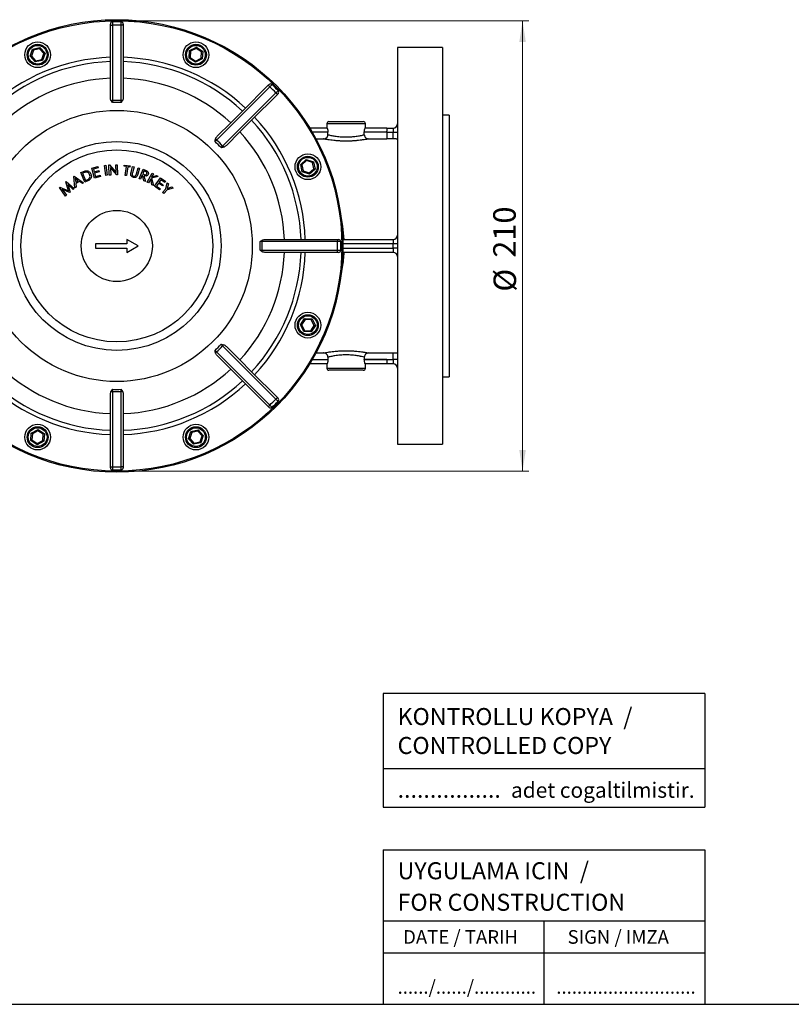
# Model space of a CAD drawing. Units: millimetres. Extents: x 0 to 2100, y 0 to 1485.
# Drawn here: x 421 to 1021, y 37 to 802 of the extents above; entities that cross this region are included whole.
import ezdxf

# ---------------------------------------------------------------- set-up
doc = ezdxf.new("R2010")
doc.units = ezdxf.units.MM
doc.header["$LTSCALE"] = 5
doc.layers.add('FORMAT', color=7, linetype='Continuous')
doc.styles.add('SLDTEXTSTYLE0', font='TXT', dxfattribs={"width": 0.605})
doc.styles.add('SLDTEXTSTYLE1', font='TXT', dxfattribs={"width": 0.75})
doc.dimstyles.new('SLDDIMSTYLE0', dxfattribs={"dimtxt": 17.5, "dimasz": 16.51, "dimexe": 0, "dimexo": 0.0625, "dimgap": 4.375, "dimtad": 1, "dimlfac": 0.6, "dimrnd": 1e-09, "dimzin": 12, "dimdsep": 46, "dimtxsty": 'SLDTEXTSTYLE1', "dimsah": 1, "dimcen": 0.09, "dimadec": 0, "dimazin": 3, "dimtfac": 1, "dimtofl": 0, "dimtmove": 0, "dimatfit": 3, "dimfxl": 0, "dimfrac": 2, "dimtolj": 1, "dimtzin": 12, "dimarcsym": 0})

# ---------------------------------------------------------------- blocks, each defined once
blk = doc.blocks.new('SW_NOTE_0')
at = {"color": 0, "linetype": 'Continuous', "lineweight": 0, "attachment_point": 1, "style": 'SLDTEXTSTYLE0'}
for s, insert, char_height in [('adet cogaltilmistir.', (88.19, 15.72), 11.9062), ('................', (0, 17.05), 13.2292)]:
    blk.add_mtext(s, dxfattribs=dict(at, insert=insert, char_height=char_height))
blk = doc.blocks.new('_D_5')
at = {"color": 7, "linetype": 'Continuous', "lineweight": 18}
for p, q in [((501.83, 801.4), (817.35, 801.4)), ((812.35, 801.4), (812.35, 451.4)), ((501.83, 451.4), (817.35, 451.4))]:
    blk.add_line(p, q, dxfattribs=at)
for points in [[(812.35, 801.4), (809.81, 784.89), (814.89, 784.89)], [(812.35, 451.4), (814.89, 467.91), (809.81, 467.91)]]:
    blk.add_solid(points, dxfattribs=at)
at = {"color": 7, "linetype": 'Continuous', "lineweight": 18, "char_height": 17.5, "attachment_point": 1, "rotation": 90, "style": 'SLDTEXTSTYLE1'}
for s, insert in [('210', (789.53, 617.28)), ('%%c', (789.8, 590.88))]:
    blk.add_mtext(s, dxfattribs=dict(at, insert=insert))

msp = doc.modelspace()

# ---------------------------------------------------------------- linework, layer by layer
at = {"color": 7, "linetype": 'Continuous', "lineweight": 25}
for p, q in [((491.828, 797.985), (493.495, 797.985)), ((491.828, 769.645), (491.828, 797.985)), ((493.495, 797.985), (493.495, 739.491)), ((501.828, 797.985), (500.161, 797.985)), ((500.161, 739.491), (500.161, 797.985)), ((501.828, 797.985), (501.828, 769.645)), ((431.364, 779.362), (437.109, 780.567)), ((436.809, 779.652), (437.109, 780.567)), ((437.109, 780.567), (441.024, 776.194)), ((553.462, 778.2), (558.699, 780.85)), ((558.646, 779.889), (558.699, 780.85)), ((558.699, 780.85), (563.613, 777.64)), ((750.161, 780.565), (715.161, 780.565)), ((715.161, 780.565), (715.161, 472.232)), ((750.161, 780.565), (750.161, 472.232)), ((429.535, 773.785), (431.364, 779.362)), ((429.535, 773.785), (430.477, 773.982)), ((433.45, 769.412), (429.535, 773.785)), ((432.006, 778.645), (430.477, 773.982)), ((430.477, 773.982), (433.75, 770.326)), ((432.006, 778.645), (431.364, 779.362)), ((436.809, 779.652), (432.006, 778.645)), ((440.083, 775.996), (436.809, 779.652)), ((438.553, 771.333), (440.083, 775.996)), ((441.024, 776.194), (439.195, 770.616)), ((440.083, 775.996), (441.024, 776.194)), ((553.139, 772.339), (553.462, 778.2)), ((553.462, 778.2), (554.268, 777.673)), ((554.268, 777.673), (553.997, 772.773)), ((558.646, 779.889), (554.268, 777.673)), ((562.755, 777.205), (558.646, 779.889)), ((562.485, 772.305), (562.755, 777.205)), ((562.755, 777.205), (563.613, 777.64)), ((563.613, 777.64), (563.29, 771.779)), ((439.195, 770.616), (433.45, 769.412)), ((433.45, 769.412), (433.75, 770.326)), ((433.75, 770.326), (438.553, 771.333)), ((439.195, 770.616), (438.553, 771.333)), ((491.828, 756.719), (491.828, 769.645)), ((501.828, 769.645), (501.828, 756.719)), ((553.139, 772.339), (553.997, 772.773)), ((558.053, 769.128), (553.139, 772.339)), ((553.997, 772.773), (558.106, 770.089)), ((563.29, 771.779), (558.053, 769.128)), ((558.053, 769.128), (558.106, 770.089)), ((558.106, 770.089), (562.485, 772.305)), ((562.485, 772.305), (563.29, 771.779)), ((491.828, 741.93), (491.828, 756.719)), ((501.828, 756.719), (501.828, 741.93)), ((615.801, 750.086), (574.439, 708.724)), ((594.583, 731.224), (614.623, 751.264)), ((614.623, 751.264), (615.801, 750.086)), ((579.154, 704.01), (620.515, 745.372)), ((621.694, 744.193), (601.654, 724.153)), ((621.694, 744.193), (620.515, 745.372)), ((492.31, 739.491), (493.495, 739.491)), ((501.346, 739.491), (500.161, 739.491)), ((585.443, 722.085), (594.583, 731.224)), ((755.161, 728.065), (750.161, 728.065)), ((755.161, 728.065), (755.161, 524.732)), ((574.986, 711.627), (585.443, 722.085)), ((601.654, 724.153), (592.514, 715.014)), ((660.161, 721.399), (660.161, 718.065)), ((661.828, 723.065), (688.495, 723.065)), ((690.161, 718.065), (690.161, 721.399)), ((592.514, 715.014), (582.057, 704.556)), ((646.876, 718.065), (660.254, 718.065)), ((661.019, 712.849), (661.019, 714.732)), ((689.303, 712.849), (689.303, 714.732)), ((706.828, 714.732), (689.303, 714.732)), ((690.068, 718.065), (706.828, 718.065)), ((706.828, 718.065), (706.828, 715.531)), ((706.828, 717.97), (711.828, 717.97)), ((706.828, 714.62), (706.828, 715.531)), ((711.828, 714.62), (706.828, 714.62)), ((706.828, 714.62), (706.828, 709.582)), ((711.828, 717.97), (711.828, 714.62)), ((711.828, 709.582), (711.828, 714.62)), ((573.602, 709.562), (574.439, 708.724)), ((579.991, 703.172), (579.154, 704.01)), ((651.74, 709.582), (657.581, 709.582)), ((692.742, 709.582), (706.828, 709.582)), ((711.828, 709.582), (706.828, 709.582)), ((487.169, 689.006), (488.243, 689.171)), ((488.384, 681.127), (487.169, 689.006)), ((488.243, 689.171), (489.457, 681.292)), ((490.757, 689.325), (491.148, 689.339)), ((491.027, 681.373), (490.757, 689.325)), ((491.148, 689.339), (496.279, 683.575)), ((496.077, 689.506), (497.146, 689.542)), ((496.279, 683.575), (496.077, 689.506)), ((497.146, 689.542), (497.416, 681.591)), ((502.548, 688.337), (502.673, 689.287)), ((502.673, 689.287), (507.189, 688.689)), ((639.841, 689.776), (644.214, 693.692)), ((641.046, 684.031), (639.841, 689.776)), ((639.841, 689.776), (640.755, 689.476)), ((644.411, 692.75), (640.755, 689.476)), ((640.755, 689.476), (641.763, 684.673)), ((644.214, 693.692), (649.791, 691.862)), ((644.214, 693.692), (644.411, 692.75)), ((649.074, 691.22), (644.411, 692.75)), ((649.074, 691.22), (649.791, 691.862)), ((650.082, 686.417), (649.074, 691.22)), ((649.791, 691.862), (650.996, 686.118)), ((468.782, 683.354), (470.369, 684.037)), ((471.957, 675.987), (468.782, 683.354)), ((470.466, 683.012), (470.162, 682.882)), ((470.162, 682.882), (472.57, 677.296)), ((477.407, 686.733), (481.984, 688.037)), ((479.587, 679.074), (477.407, 686.733)), ((482.251, 687.099), (478.723, 686.094)), ((478.723, 686.094), (479.329, 683.965)), ((479.329, 683.965), (482.827, 684.96)), ((483.093, 684.027), (479.595, 683.031)), ((479.595, 683.031), (480.369, 680.311)), ((480.369, 680.311), (483.867, 681.306)), ((481.984, 688.037), (482.251, 687.099)), ((482.827, 684.96), (483.093, 684.027)), ((483.867, 681.306), (484.134, 680.368)), ((489.457, 681.292), (488.384, 681.127)), ((492.134, 681.411), (491.027, 681.373)), ((496.99, 681.575), (491.935, 687.269)), ((491.935, 687.269), (492.134, 681.411)), ((497.416, 681.591), (496.99, 681.575)), ((504.265, 688.11), (502.548, 688.337)), ((503.348, 681.181), (504.265, 688.11)), ((504.435, 681.036), (503.348, 681.181)), ((505.353, 687.965), (504.435, 681.036)), ((507.064, 687.739), (505.353, 687.965)), ((507.189, 688.689), (507.064, 687.739)), ((507.942, 683.573), (509.174, 688.176)), ((510.224, 687.895), (508.991, 683.292)), ((509.174, 688.176), (510.224, 687.895)), ((512.133, 682.452), (513.366, 687.055)), ((514.415, 686.774), (513.183, 682.171)), ((513.366, 687.055), (514.415, 686.774)), ((514.208, 678.584), (517.243, 686.024)), ((516.607, 681.528), (515.235, 678.164)), ((516.766, 681.463), (516.607, 681.528)), ((517.992, 677.04), (516.766, 681.463)), ((517.898, 684.691), (516.976, 682.433)), ((516.976, 682.433), (518.014, 681.999)), ((517.243, 686.024), (518.785, 685.394)), ((518.97, 684.254), (517.898, 684.691)), ((520.447, 675.984), (524.342, 682.985)), ((525.341, 682.428), (523.922, 679.878)), ((523.922, 679.878), (527.812, 681.053)), ((524.342, 682.985), (525.341, 682.428)), ((527.812, 681.053), (528.972, 680.407)), ((641.046, 684.031), (641.763, 684.673)), ((646.623, 682.202), (641.046, 684.031)), ((641.763, 684.673), (646.426, 683.144)), ((646.426, 683.144), (650.082, 686.417)), ((646.426, 683.144), (646.623, 682.202)), ((650.996, 686.118), (646.623, 682.202)), ((650.082, 686.417), (650.996, 686.118)), ((457.181, 676.131), (457.527, 676.438)), ((459.189, 669.343), (457.181, 676.131)), ((457.527, 676.438), (463.744, 671.143)), ((462.876, 670.373), (458.65, 674.096)), ((458.65, 674.096), (460.48, 668.251)), ((463.419, 680.267), (463.807, 680.496)), ((464.289, 671.445), (463.419, 680.267)), ((463.807, 680.496), (471.072, 675.443)), ((466.885, 677.106), (464.57, 678.75)), ((464.57, 678.75), (464.89, 675.929)), ((464.89, 675.929), (466.885, 677.106)), ((467.72, 676.449), (465.042, 674.872)), ((465.042, 674.872), (465.293, 672.038)), ((470.081, 674.859), (467.72, 676.449)), ((471.072, 675.443), (470.081, 674.859)), ((474.338, 677.013), (471.957, 675.987)), ((472.57, 677.296), (473.194, 677.566)), ((484.134, 680.368), (479.587, 679.074)), ((515.235, 678.164), (514.208, 678.584)), ((517.912, 680.999), (519.141, 676.571)), ((519.141, 676.571), (517.992, 677.04)), ((521.445, 675.427), (520.447, 675.984)), ((523.21, 678.598), (521.445, 675.427)), ((524.183, 673.904), (523.21, 678.598)), ((528.972, 680.407), (523.951, 679.07)), ((523.951, 679.07), (525.331, 673.265)), ((525.331, 673.265), (524.183, 673.904)), ((526.207, 672.732), (530.761, 679.367)), ((529.322, 675.239), (527.731, 672.919)), ((532.34, 673.169), (529.322, 675.239)), ((531.135, 677.88), (529.895, 676.073)), ((529.895, 676.073), (532.913, 674.002)), ((530.761, 679.367), (534.752, 676.629)), ((534.178, 675.793), (531.135, 677.88)), ((532.913, 674.002), (532.34, 673.169)), ((534.752, 676.629), (534.178, 675.793)), ((535.008, 670.722), (536.003, 675.562)), ((536.003, 675.562), (536.913, 674.736)), ((536.913, 674.736), (536.126, 671.106)), ((452.329, 671.831), (452.667, 672.13)), ((456.848, 665.031), (452.329, 671.831)), ((452.667, 672.13), (459.189, 669.343)), ((460.113, 667.925), (454.484, 670.459)), ((454.484, 670.459), (457.704, 665.789)), ((457.704, 665.789), (456.848, 665.031)), ((460.48, 668.251), (460.113, 667.925)), ((463.744, 671.143), (462.876, 670.373)), ((465.293, 672.038), (464.289, 671.445)), ((530.173, 670.011), (526.207, 672.732)), ((527.731, 672.919), (530.749, 670.849)), ((530.749, 670.849), (530.173, 670.011)), ((532.434, 667.891), (535.008, 670.722)), ((533.308, 667.095), (532.434, 667.891)), ((535.906, 669.954), (533.308, 667.095)), ((540.571, 671.411), (535.906, 669.954)), ((536.126, 671.106), (539.643, 672.255)), ((539.643, 672.255), (540.571, 671.411)), ((504.745, 628.065), (480.161, 628.065)), ((480.161, 628.065), (480.161, 624.732)), ((513.495, 626.399), (504.745, 631.45)), ((504.745, 631.45), (504.745, 628.065)), ((609.921, 630.917), (609.921, 629.732)), ((668.415, 629.732), (609.921, 629.732)), ((612.36, 631.399), (627.149, 631.399)), ((627.149, 631.399), (640.074, 631.399)), ((640.074, 631.399), (668.415, 631.399)), ((668.415, 631.399), (668.415, 629.732)), ((672.59, 631.399), (711.828, 631.399)), ((711.828, 628.065), (672.653, 628.065)), ((711.828, 631.399), (711.828, 628.065)), ((715.161, 628.065), (711.828, 628.065)), ((711.828, 624.732), (711.828, 628.065)), ((480.161, 624.732), (504.745, 624.732)), ((504.745, 621.347), (513.495, 626.399)), ((504.745, 624.732), (504.745, 621.347)), ((609.921, 621.88), (609.921, 623.065)), ((609.921, 623.065), (668.415, 623.065)), ((627.149, 621.399), (612.36, 621.399)), ((640.074, 621.399), (627.149, 621.399)), ((668.415, 621.399), (640.074, 621.399)), ((668.415, 621.399), (668.415, 623.065)), ((711.828, 621.399), (672.59, 621.399)), ((672.653, 624.732), (711.828, 624.732)), ((715.161, 624.732), (711.828, 624.732)), ((711.828, 624.732), (711.828, 621.399)), ((639.558, 565.174), (642.768, 570.088)), ((643.203, 569.229), (640.518, 565.121)), ((642.768, 570.088), (648.629, 569.764)), ((642.768, 570.088), (643.203, 569.229)), ((648.103, 568.959), (643.203, 569.229)), ((648.629, 569.764), (648.103, 568.959)), ((650.319, 564.58), (648.103, 568.959)), ((648.629, 569.764), (651.279, 564.527)), ((642.208, 559.936), (639.558, 565.174)), ((639.558, 565.174), (640.518, 565.121)), ((640.518, 565.121), (642.734, 560.742)), ((642.734, 560.742), (642.208, 559.936)), ((648.069, 559.613), (642.208, 559.936)), ((642.734, 560.742), (647.634, 560.472)), ((647.634, 560.472), (650.319, 564.58)), ((647.634, 560.472), (648.069, 559.613)), ((651.279, 564.527), (648.069, 559.613)), ((650.319, 564.58), (651.279, 564.527)), ((573.602, 543.235), (574.439, 544.073)), ((574.439, 544.073), (615.801, 502.711)), ((579.991, 549.625), (579.154, 548.787)), ((620.515, 507.425), (579.154, 548.787)), ((582.057, 548.241), (592.514, 537.783)), ((585.443, 530.712), (574.986, 541.17)), ((592.514, 537.783), (601.654, 528.644)), ((651.74, 543.215), (657.581, 543.215)), ((661.019, 539.948), (661.019, 538.065)), ((689.303, 539.948), (689.303, 538.147)), ((689.303, 538.147), (711.828, 538.147)), ((706.828, 538.106), (689.303, 538.106)), ((692.742, 543.215), (711.828, 543.215)), ((706.828, 538.106), (706.828, 534.732)), ((711.828, 538.147), (711.828, 543.215)), ((715.161, 538.147), (711.828, 538.147)), ((711.828, 538.147), (711.828, 534.814)), ((594.583, 521.573), (585.443, 530.712)), ((601.654, 528.644), (621.694, 508.604)), ((660.254, 534.732), (646.876, 534.732)), ((660.161, 534.732), (660.161, 531.399)), ((688.495, 529.732), (661.828, 529.732)), ((706.828, 534.732), (690.068, 534.732)), ((690.161, 531.399), (690.161, 534.732)), ((711.828, 534.814), (706.828, 534.814)), ((614.623, 501.533), (594.583, 521.573)), ((750.161, 524.732), (755.161, 524.732)), ((492.31, 513.306), (493.495, 513.306)), ((493.495, 513.306), (493.495, 454.812)), ((501.346, 513.306), (500.161, 513.306)), ((500.161, 454.812), (500.161, 513.306)), ((491.828, 496.078), (491.828, 510.867)), ((501.828, 510.867), (501.828, 496.078)), ((621.694, 508.604), (620.515, 507.425)), ((614.623, 501.533), (615.801, 502.711)), ((491.828, 483.152), (491.828, 496.078)), ((501.828, 496.078), (501.828, 483.152)), ((430.366, 481.018), (435.603, 483.669)), ((435.55, 482.708), (431.171, 480.492)), ((435.603, 483.669), (435.55, 482.708)), ((439.658, 480.024), (435.55, 482.708)), ((435.603, 483.669), (440.517, 480.458)), ((491.828, 454.812), (491.828, 483.152)), ((501.828, 483.152), (501.828, 454.812)), ((552.631, 476.603), (554.461, 482.181)), ((554.461, 482.181), (560.205, 483.385)), ((554.461, 482.181), (555.102, 481.464)), ((559.905, 482.471), (555.102, 481.464)), ((560.205, 483.385), (559.905, 482.471)), ((563.179, 478.815), (559.905, 482.471)), ((560.205, 483.385), (564.121, 479.012)), ((430.042, 475.157), (430.366, 481.018)), ((430.901, 475.592), (430.042, 475.157)), ((434.956, 471.947), (430.042, 475.157)), ((431.171, 480.492), (430.366, 481.018)), ((431.171, 480.492), (430.901, 475.592)), ((430.901, 475.592), (435.009, 472.908)), ((440.194, 474.597), (434.956, 471.947)), ((435.009, 472.908), (439.388, 475.124)), ((439.388, 475.124), (439.658, 480.024)), ((440.194, 474.597), (439.388, 475.124)), ((440.517, 480.458), (439.658, 480.024)), ((440.517, 480.458), (440.194, 474.597)), ((553.573, 476.801), (552.631, 476.603)), ((556.547, 472.23), (552.631, 476.603)), ((555.102, 481.464), (553.573, 476.801)), ((553.573, 476.801), (556.847, 473.145)), ((561.65, 474.152), (563.179, 478.815)), ((564.121, 479.012), (562.292, 473.435)), ((564.121, 479.012), (563.179, 478.815)), ((435.009, 472.908), (434.956, 471.947)), ((562.292, 473.435), (556.547, 472.23)), ((556.847, 473.145), (556.547, 472.23)), ((556.847, 473.145), (561.65, 474.152)), ((561.65, 474.152), (562.292, 473.435)), ((715.161, 472.232), (750.161, 472.232)), ((491.828, 454.812), (493.495, 454.812)), ((501.828, 454.812), (500.161, 454.812))]:
    msp.add_line(p, q, dxfattribs=at)
at = {"color": 8, "linetype": 'Continuous', "lineweight": 25}
for p, q in [((690.161, 721.399), (660.161, 721.399)), ((661.019, 714.732), (648.863, 714.732)), ((648.863, 538.065), (661.019, 538.065)), ((660.161, 531.399), (690.161, 531.399))]:
    msp.add_line(p, q, dxfattribs=at)
at = {"color": 7, "linetype": 'Continuous', "lineweight": 25}
for centre, radius in [((496.828, 626.399), 175.833), ((496.828, 626.399), 175), ((435.28, 774.989), 10), ((435.28, 774.989), 8.125), ((435.28, 774.989), 7.292), ((558.376, 774.989), 10), ((558.376, 774.989), 8.125), ((558.376, 774.989), 7.292), ((496.828, 626.399), 105.378), ((496.828, 626.399), 81.157), ((496.828, 626.399), 74.595), ((645.419, 687.947), 10), ((645.419, 687.947), 8.125), ((645.419, 687.947), 7.292), ((496.828, 626.399), 27.667), ((645.419, 564.85), 10), ((645.419, 564.85), 8.125), ((645.419, 564.85), 7.292), ((435.28, 477.808), 10), ((435.28, 477.808), 8.125), ((435.28, 477.808), 7.292), ((558.376, 477.808), 10), ((558.376, 477.808), 8.125), ((558.376, 477.808), 7.292)]:
    msp.add_circle(centre, radius, dxfattribs=at)
for centre, radius, start, end in [((493.495, 798.819), 1.667, 91.107538, 180), ((496.828, 626.399), 174.119, 88.892462, 91.107538), ((496.828, 626.399), 171.619, 88.887084, 91.112916), ((500.161, 798.819), 1.667, 0, 88.892462), ((496.828, 626.399), 146.667, 91.953644, 133.046356), ((496.828, 626.399), 146.667, 46.953644, 88.046356), ((496.828, 626.399), 143.333, 91.999096, 133.000904), ((496.828, 626.399), 143.333, 46.999096, 88.000904), ((496.828, 626.399), 130.417, 92.197182, 132.802818), ((496.828, 626.399), 130.417, 47.197182, 87.802818), ((616.391, 750.675), 1.667, 46.107538, 135), ((496.828, 626.399), 171.619, 43.887084, 46.112916), ((496.828, 626.399), 174.119, 43.892462, 46.107538), ((621.105, 745.961), 1.667, 315, 43.892462), ((496.828, 626.399), 111.461, 88.273253, 91.726747), ((496.828, 626.399), 113.142, 88.311733, 91.688267), ((496.828, 626.399), 143.333, 1.999096, 43.000904), ((496.828, 626.399), 146.667, 1.953644, 43.046356), ((661.828, 721.399), 1.667, 90, 180), ((688.495, 721.399), 1.667, 0, 90), ((711.828, 721.304), 3.333, 270, 0), ((496.828, 626.399), 130.417, 2.197182, 42.802818), ((712.661, 546.079), 168.543, 89.150093, 90.283284), ((496.828, 626.399), 111.461, 43.273253, 46.726747), ((496.828, 626.399), 113.142, 43.311733, 46.688267), ((496.828, 626.399), 111.461, 358.273253, 1.726747), ((496.828, 626.399), 113.142, 358.311733, 1.688267), ((496.828, 626.399), 171.619, 358.887084, 1.112916), ((669.248, 629.732), 1.667, 1.107538, 90), ((496.828, 626.399), 174.119, 358.892462, 1.107538), ((711.828, 634.732), 3.333, 270, 0), ((496.828, 626.399), 130.417, 317.197182, 357.802818), ((496.828, 626.399), 143.333, 316.999096, 358.000904), ((496.828, 626.399), 146.667, 316.953644, 358.046356), ((669.248, 623.065), 1.667, 270, 358.892462), ((711.828, 618.065), 3.333, 0, 90), ((496.828, 626.399), 111.461, 313.273253, 316.726747), ((496.828, 626.399), 113.142, 313.311733, 316.688267), ((496.828, 626.399), 130.417, 227.197182, 267.802818), ((496.828, 626.399), 130.417, 272.197182, 312.802818), ((661.828, 531.399), 1.667, 180, 270), ((688.495, 531.399), 1.667, 270, 360), ((711.828, 531.481), 3.333, 0, 90), ((496.828, 626.399), 143.333, 226.999096, 268.000904), ((496.828, 626.399), 143.333, 271.999096, 313.000904), ((496.828, 626.399), 146.667, 226.953644, 268.046356), ((496.828, 626.399), 111.461, 268.273253, 271.726747), ((496.828, 626.399), 113.142, 268.311733, 271.688267), ((496.828, 626.399), 146.667, 271.953644, 313.046356), ((496.828, 626.399), 171.619, 313.887084, 316.112916), ((496.828, 626.399), 174.119, 313.892462, 316.107538), ((621.105, 506.836), 1.667, 316.107538, 45), ((616.391, 502.122), 1.667, 225, 313.892462), ((493.495, 453.978), 1.667, 180, 268.892462), ((496.828, 626.399), 174.119, 268.892462, 271.107538), ((496.828, 626.399), 171.619, 268.887084, 271.112916), ((500.161, 453.978), 1.667, 271.107538, 0)]:
    msp.add_arc(centre, radius, start, end, dxfattribs=at)
for points, knots in [([(491.828, 797.985), (491.828, 798.079), (491.828, 798.267), (491.828, 798.516), (491.828, 798.705), (491.828, 798.805), (491.828, 798.815), (491.828, 798.819)], [0, 0, 0, 0, 0.2147443, 0.4294892, 0.6442157, 0.8589038, 1, 1, 1, 1]), ([(493.462, 800.485), (493.462, 800.473), (493.463, 800.443), (493.467, 800.143), (493.474, 799.578), (493.484, 798.829), (493.491, 798.267), (493.495, 797.985)], [0, 0, 0, 0, 0.1411077, 0.3558086, 0.5705372, 0.7852727, 1, 1, 1, 1]), ([(500.161, 797.985), (500.164, 798.17), (500.17, 798.635), (500.179, 799.337), (500.187, 799.972), (500.192, 800.402), (500.193, 800.458), (500.193, 800.485)], [0, 0, 0, 0, 0.1413415, 0.3560279, 0.570687, 0.7853395, 1, 1, 1, 1]), ([(501.828, 798.819), (501.828, 798.81), (501.828, 798.791), (501.828, 798.648), (501.828, 798.436), (501.828, 798.202), (501.828, 798.047), (501.828, 797.985)], [0, 0, 0, 0, 0.2146436, 0.4292866, 0.6439477, 0.8586469, 1, 1, 1, 1]), ([(614.623, 751.264), (614.689, 751.331), (614.821, 751.463), (614.998, 751.64), (615.131, 751.773), (615.202, 751.844), (615.209, 751.851), (615.212, 751.854)], [0, 0, 0, 0, 0.21474428, 0.4294892, 0.64421566, 0.85890376, 1, 1, 1, 1]), ([(617.546, 751.876), (617.538, 751.868), (617.516, 751.846), (617.307, 751.631), (616.913, 751.226), (616.39, 750.69), (615.997, 750.287), (615.801, 750.086)], [0, 0, 0, 0, 0.1411077, 0.3558086, 0.5705372, 0.7852727, 1, 1, 1, 1]), ([(620.515, 745.372), (620.647, 745.501), (620.98, 745.825), (621.484, 746.315), (621.938, 746.758), (622.246, 747.059), (622.286, 747.097), (622.306, 747.117)], [0, 0, 0, 0, 0.1413415, 0.3560279, 0.570687, 0.7853395, 1, 1, 1, 1]), ([(622.283, 744.783), (622.277, 744.776), (622.264, 744.763), (622.162, 744.662), (622.012, 744.512), (621.847, 744.346), (621.737, 744.237), (621.694, 744.193)], [0, 0, 0, 0, 0.2146436, 0.4292866, 0.6439477, 0.8586469, 1, 1, 1, 1]), ([(492.31, 739.491), (492.206, 739.736), (491.879, 740.504), (491.849, 741.353), (491.828, 741.93)], [0, 0, 0, 0, 0.3194645, 1, 1, 1, 1]), ([(493.469, 737.809), (493.466, 737.813), (493.045, 738.347), (492.676, 738.921), (492.31, 739.491)], [0, 0, 0, 0, 0.0069161, 1, 1, 1, 1]), ([(493.495, 739.491), (493.491, 739.264), (493.482, 738.675), (493.474, 738.139), (493.469, 737.809)], [0, 0, 0, 0, 0.3851551, 1, 1, 1, 1]), ([(500.187, 737.809), (500.184, 737.986), (500.176, 738.508), (500.167, 739.1), (500.161, 739.491)], [0, 0, 0, 0, 0.3391537, 1, 1, 1, 1]), ([(501.346, 739.491), (501.112, 739.107), (500.759, 738.528), (500.333, 737.994), (500.189, 737.813), (500.187, 737.809)], [0, 0, 0, 0, 0.6602014, 0.9930882, 1, 1, 1, 1]), ([(501.828, 741.93), (501.817, 741.609), (501.795, 740.961), (501.635, 740.138), (501.425, 739.667), (501.346, 739.491)], [0, 0, 0, 0, 0.3812255, 0.7692773, 1, 1, 1, 1]), ([(657.581, 709.582), (658.024, 709.582), (658.457, 709.661), (659.075, 709.898), (659.271, 709.995), (659.643, 710.224), (659.821, 710.358), (660.143, 710.656), (660.288, 710.819), (660.545, 711.174), (660.657, 711.368), (660.924, 711.967), (661.019, 712.406), (661.019, 712.849)], [0, 0, 0, 0, 0.25, 0.25, 0.375, 0.375, 0.5, 0.5, 0.625, 0.625, 0.75, 0.75, 1, 1, 1, 1]), ([(660.254, 718.065), (660.279, 718.065), (660.308, 718.043), (660.375, 717.958), (660.413, 717.894), (660.493, 717.728), (660.535, 717.626), (660.622, 717.387), (660.667, 717.248), (660.752, 716.943), (660.792, 716.777), (660.868, 716.415), (660.902, 716.222), (660.986, 715.62), (661.019, 715.178), (661.019, 714.732)], [0, 0, 0, 0, 0.125, 0.125, 0.25, 0.25, 0.375, 0.375, 0.5, 0.5, 0.625, 0.625, 0.75, 0.75, 1, 1, 1, 1]), ([(661.019, 712.849), (661.278, 712.786), (661.595, 712.71), (662.323, 712.544), (662.736, 712.453), (663.659, 712.261), (664.174, 712.159), (665.276, 711.959), (665.863, 711.86), (667.109, 711.67), (667.772, 711.58), (669.155, 711.417), (669.868, 711.346), (671.338, 711.228), (672.1, 711.181), (673.626, 711.12), (674.392, 711.104), (675.547, 711.104), (675.933, 711.108), (676.706, 711.124), (677.095, 711.136), (678.242, 711.182), (678.989, 711.228), (680.086, 711.316), (680.447, 711.349), (681.161, 711.42), (681.515, 711.458), (682.552, 711.58), (683.208, 711.67), (684.454, 711.859), (685.044, 711.958), (686.154, 712.16), (686.661, 712.26), (687.582, 712.452), (687.996, 712.543), (688.728, 712.711), (689.044, 712.786), (689.303, 712.849)], [0, 0, 0, 0, 0.0625, 0.0625, 0.125, 0.125, 0.1875, 0.1875, 0.25, 0.25, 0.3125, 0.3125, 0.375, 0.375, 0.4375, 0.4375, 0.5, 0.5, 0.53125, 0.53125, 0.5625, 0.5625, 0.625, 0.625, 0.65625, 0.65625, 0.6875, 0.6875, 0.75, 0.75, 0.8125, 0.8125, 0.875, 0.875, 0.9375, 0.9375, 1, 1, 1, 1]), ([(689.303, 714.732), (689.303, 714.955), (689.311, 715.173), (689.341, 715.603), (689.364, 715.817), (689.42, 716.22), (689.454, 716.412), (689.529, 716.773), (689.571, 716.942), (689.698, 717.399), (689.789, 717.645), (689.909, 717.893), (689.947, 717.957), (690.014, 718.043), (690.044, 718.065), (690.068, 718.065)], [0, 0, 0, 0, 0.125, 0.125, 0.25, 0.25, 0.375, 0.375, 0.5, 0.5, 0.75, 0.75, 0.875, 0.875, 1, 1, 1, 1]), ([(689.303, 712.849), (689.303, 712.628), (689.326, 712.41), (689.417, 711.983), (689.486, 711.77), (689.665, 711.37), (689.774, 711.18), (690.031, 710.823), (690.178, 710.657), (690.66, 710.212), (691.042, 709.977), (691.655, 709.742), (691.869, 709.681), (692.302, 709.602), (692.52, 709.582), (692.742, 709.582)], [0, 0, 0, 0, 0.125, 0.125, 0.25, 0.25, 0.375, 0.375, 0.5, 0.5, 0.75, 0.75, 0.875, 0.875, 1, 1, 1, 1]), ([(573.232, 707.553), (573.233, 707.557), (573.312, 708.233), (573.457, 708.9), (573.602, 709.562)], [0, 0, 0, 0, 0.0069161, 1, 1, 1, 1]), ([(574.439, 708.724), (574.277, 708.566), (573.854, 708.155), (573.469, 707.782), (573.232, 707.553)], [0, 0, 0, 0, 0.3851551, 1, 1, 1, 1]), ([(573.602, 709.562), (573.701, 709.809), (573.906, 710.317), (574.395, 710.998), (574.788, 711.417), (574.986, 711.627)], [0, 0, 0, 0, 0.3190829, 0.65687, 1, 1, 1, 1]), ([(577.982, 702.803), (578.105, 702.93), (578.469, 703.305), (578.881, 703.729), (579.154, 704.01)], [0, 0, 0, 0, 0.3391537, 1, 1, 1, 1]), ([(582.057, 704.556), (581.822, 704.337), (581.348, 703.895), (580.653, 703.425), (580.171, 703.241), (579.991, 703.172)], [0, 0, 0, 0, 0.3812255, 0.7692773, 1, 1, 1, 1]), ([(692.742, 709.582), (692.455, 709.526), (692.091, 709.456), (691.215, 709.295), (690.708, 709.205), (689.575, 709.015), (688.947, 708.915), (687.911, 708.763), (687.551, 708.712), (686.811, 708.612), (686.43, 708.563), (685.256, 708.419), (684.432, 708.328), (683.132, 708.205), (682.686, 708.166), (681.789, 708.094), (681.335, 708.061), (679.958, 707.972), (679.02, 707.925), (677.584, 707.878), (677.098, 707.866), (676.129, 707.85), (675.645, 707.846), (674.198, 707.846), (673.238, 707.862), (671.325, 707.924), (670.37, 707.971), (668.526, 708.091), (667.63, 708.163), (665.89, 708.328), (665.06, 708.42), (663.497, 708.611), (662.76, 708.712), (661.725, 708.864), (661.392, 708.915), (660.76, 709.014), (660.461, 709.063), (659.61, 709.205), (659.107, 709.295), (658.453, 709.415), (658.251, 709.453), (657.887, 709.522), (657.724, 709.554), (657.581, 709.582)], [0, 0, 0, 0, 0.0625, 0.0625, 0.125, 0.125, 0.1875, 0.1875, 0.21875, 0.21875, 0.25, 0.25, 0.3125, 0.3125, 0.34375, 0.34375, 0.375, 0.375, 0.4375, 0.4375, 0.46875, 0.46875, 0.5, 0.5, 0.5625, 0.5625, 0.625, 0.625, 0.6875, 0.6875, 0.75, 0.75, 0.8125, 0.8125, 0.84375, 0.84375, 0.875, 0.875, 0.9375, 0.9375, 0.96875, 0.96875, 1, 1, 1, 1]), ([(715.161, 709.314), (715.161, 709.336), (715.14, 709.357), (715.056, 709.396), (714.992, 709.415), (714.825, 709.449), (714.723, 709.465), (714.482, 709.493), (714.342, 709.506), (713.881, 709.539), (713.509, 709.555), (712.707, 709.576), (712.269, 709.582), (711.828, 709.582)], [0, 0, 0, 0, 0.125, 0.125, 0.25, 0.25, 0.375, 0.375, 0.5, 0.5, 0.75, 0.75, 1, 1, 1, 1]), ([(579.991, 703.172), (579.554, 703.066), (578.895, 702.906), (578.216, 702.831), (577.987, 702.803), (577.982, 702.803)], [0, 0, 0, 0, 0.6602014, 0.9930882, 1, 1, 1, 1]), ([(470.369, 684.037), (470.823, 684.233), (471.634, 684.582), (472.501, 684.739), (472.883, 684.809)], [0, 0, 0, 0, 0.5604505, 1, 1, 1, 1]), ([(472.738, 683.753), (472.302, 683.65), (471.524, 683.468), (470.789, 683.151), (470.466, 683.012)], [0, 0, 0, 0, 0.5595304, 1, 1, 1, 1]), ([(475.719, 681.859), (475.557, 682.177), (475.231, 682.812), (474.448, 683.454), (473.579, 683.785), (473.019, 683.764), (472.738, 683.753)], [0, 0, 0, 0, 0.2802172, 0.5598288, 0.7798279, 1, 1, 1, 1]), ([(472.883, 684.809), (473.345, 684.8), (474.269, 684.783), (475.78, 683.981), (476.381, 682.946), (476.748, 682.314)], [0, 0, 0, 0, 0.2807261, 0.5611546, 1, 1, 1, 1]), ([(476.748, 682.314), (476.932, 681.719), (477.299, 680.532), (476.809, 678.775), (475.658, 677.632), (474.779, 677.22), (474.338, 677.013)], [0, 0, 0, 0, 0.2798827, 0.5588253, 0.7787482, 1, 1, 1, 1]), ([(475.145, 678.617), (475.37, 678.861), (475.821, 679.348), (476.131, 680.539), (475.875, 681.359), (475.719, 681.859)], [0, 0, 0, 0, 0.2804433, 0.5608992, 1, 1, 1, 1]), ([(507.654, 681.932), (507.683, 682.243), (507.734, 682.798), (507.878, 683.336), (507.942, 683.573)], [0, 0, 0, 0, 0.5594706, 1, 1, 1, 1]), ([(509.72, 679.622), (509.424, 679.722), (508.833, 679.923), (508.171, 680.507), (507.746, 681.201), (507.685, 681.688), (507.654, 681.932)], [0, 0, 0, 0, 0.280233, 0.5599134, 0.7799754, 1, 1, 1, 1]), ([(508.754, 682.299), (508.736, 682.08), (508.7, 681.642), (509.014, 681.092), (509.443, 680.728), (509.763, 680.606), (509.923, 680.546)], [0, 0, 0, 0, 0.2802861, 0.5588477, 0.7794905, 1, 1, 1, 1]), ([(508.991, 683.292), (508.942, 683.108), (508.853, 682.779), (508.784, 682.446), (508.754, 682.299)], [0, 0, 0, 0, 0.56010322, 1, 1, 1, 1]), ([(513.183, 682.171), (513.059, 681.727), (512.812, 680.846), (511.934, 679.857), (510.79, 679.437), (510.077, 679.56), (509.72, 679.622)], [0, 0, 0, 0, 0.2816355, 0.559528, 0.7796197, 1, 1, 1, 1]), ([(509.923, 680.546), (510.123, 680.515), (510.521, 680.453), (511.071, 680.625), (511.492, 680.936), (511.667, 681.199), (511.755, 681.331)], [0, 0, 0, 0, 0.27974506, 0.55940289, 0.77951868, 1, 1, 1, 1]), ([(511.755, 681.331), (511.839, 681.536), (511.988, 681.902), (512.089, 682.284), (512.133, 682.452)], [0, 0, 0, 0, 0.5595835, 1, 1, 1, 1]), ([(521.247, 682.026), (521.063, 681.702), (520.697, 681.056), (519.387, 680.55), (518.472, 680.829), (517.912, 680.999)], [0, 0, 0, 0, 0.2803022, 0.5597819, 1, 1, 1, 1]), ([(518.014, 681.999), (518.42, 681.834), (518.927, 681.628), (519.549, 681.779), (519.921, 681.994), (520.081, 682.273), (520.188, 682.459)], [0, 0, 0, 0, 0.499303, 0.6250125, 0.7506702, 1, 1, 1, 1]), ([(518.785, 685.394), (519.1, 685.267), (519.663, 685.04), (520.19, 684.74), (520.421, 684.608)], [0, 0, 0, 0, 0.56020834, 1, 1, 1, 1]), ([(520.188, 682.459), (520.238, 682.662), (520.313, 682.967), (520.198, 683.37), (519.87, 683.902), (519.37, 684.098), (518.97, 684.254)], [0, 0, 0, 0, 0.2491789, 0.3749803, 0.5006104, 1, 1, 1, 1]), ([(520.421, 684.608), (520.635, 684.432), (521.061, 684.08), (521.385, 683.362), (521.448, 682.646), (521.314, 682.233), (521.247, 682.026)], [0, 0, 0, 0, 0.2800916, 0.5596806, 0.779775, 1, 1, 1, 1]), ([(473.194, 677.566), (473.577, 677.729), (474.26, 678.02), (474.875, 678.435), (475.145, 678.617)], [0, 0, 0, 0, 0.5604267, 1, 1, 1, 1]), ([(608.239, 629.757), (608.242, 629.76), (608.776, 630.181), (609.35, 630.55), (609.921, 630.917)], [0, 0, 0, 0, 0.0069161, 1, 1, 1, 1]), ([(609.921, 629.732), (609.694, 629.735), (609.104, 629.744), (608.568, 629.752), (608.239, 629.757)], [0, 0, 0, 0, 0.3851551, 1, 1, 1, 1]), ([(609.921, 630.917), (610.166, 631.021), (610.933, 631.347), (611.782, 631.378), (612.36, 631.399)], [0, 0, 0, 0, 0.31946451, 1, 1, 1, 1]), ([(668.415, 631.399), (668.509, 631.399), (668.696, 631.399), (668.946, 631.399), (669.134, 631.399), (669.234, 631.399), (669.244, 631.399), (669.248, 631.399)], [0, 0, 0, 0, 0.2147443, 0.4294892, 0.6442157, 0.8589038, 1, 1, 1, 1]), ([(670.915, 629.764), (670.914, 629.764), (670.912, 629.764), (670.89, 629.764), (670.851, 629.763), (670.789, 629.762), (670.685, 629.761), (670.557, 629.759), (670.43, 629.758), (670.299, 629.756), (670.14, 629.754), (669.993, 629.752), (669.825, 629.75), (669.647, 629.748), (669.442, 629.745), (669.213, 629.742), (668.959, 629.739), (668.681, 629.735), (668.504, 629.733), (668.415, 629.732)], [0, 0, 0, 0, 0.03499081, 0.1053737, 0.14079565, 0.19373767, 0.28750852, 0.35553866, 0.39511485, 0.4616552, 0.51574358, 0.57037251, 0.60994994, 0.6764924, 0.73058253, 0.78521322, 0.86467318, 0.93196132, 1, 1, 1, 1]), ([(608.239, 623.04), (608.416, 623.043), (608.938, 623.051), (609.53, 623.059), (609.921, 623.065)], [0, 0, 0, 0, 0.3391537, 1, 1, 1, 1]), ([(609.921, 621.88), (609.536, 622.115), (608.957, 622.467), (608.424, 622.894), (608.242, 623.037), (608.239, 623.04)], [0, 0, 0, 0, 0.6602014, 0.99308818, 1, 1, 1, 1]), ([(612.36, 621.399), (612.039, 621.409), (611.391, 621.432), (610.567, 621.591), (610.096, 621.802), (609.921, 621.88)], [0, 0, 0, 0, 0.3812255, 0.7692773, 1, 1, 1, 1]), ([(668.415, 623.065), (668.599, 623.063), (669.064, 623.057), (669.767, 623.048), (670.401, 623.04), (670.832, 623.034), (670.887, 623.033), (670.915, 623.033)], [0, 0, 0, 0, 0.14134146, 0.35602793, 0.57068697, 0.78533949, 1, 1, 1, 1]), ([(669.248, 621.399), (669.239, 621.399), (669.221, 621.399), (669.077, 621.399), (668.866, 621.399), (668.631, 621.399), (668.476, 621.399), (668.415, 621.399)], [0, 0, 0, 0, 0.2146436, 0.4292866, 0.6439477, 0.8586469, 1, 1, 1, 1]), ([(573.602, 543.235), (573.495, 543.673), (573.335, 544.331), (573.26, 545.01), (573.233, 545.24), (573.232, 545.244)], [0, 0, 0, 0, 0.6602014, 0.9930882, 1, 1, 1, 1]), ([(573.232, 545.244), (573.359, 545.121), (573.734, 544.758), (574.159, 544.345), (574.439, 544.073)], [0, 0, 0, 0, 0.3391537, 1, 1, 1, 1]), ([(577.982, 549.994), (577.987, 549.994), (578.662, 549.914), (579.329, 549.769), (579.991, 549.625)], [0, 0, 0, 0, 0.0069161, 1, 1, 1, 1]), ([(579.154, 548.787), (578.995, 548.95), (578.585, 549.373), (578.212, 549.758), (577.982, 549.994)], [0, 0, 0, 0, 0.38515515, 1, 1, 1, 1]), ([(579.991, 549.625), (580.238, 549.525), (580.746, 549.32), (581.428, 548.832), (581.846, 548.439), (582.057, 548.241)], [0, 0, 0, 0, 0.3190829, 0.65687, 1, 1, 1, 1]), ([(657.581, 543.215), (657.868, 543.271), (658.23, 543.341), (659.101, 543.501), (659.614, 543.592), (660.753, 543.783), (661.381, 543.883), (662.752, 544.084), (663.503, 544.187), (665.074, 544.379), (665.898, 544.47), (667.19, 544.592), (667.63, 544.631), (668.529, 544.703), (668.989, 544.736), (670.374, 544.826), (671.312, 544.872), (672.74, 544.919), (673.219, 544.931), (674.186, 544.947), (674.675, 544.951), (676.135, 544.951), (677.101, 544.935), (679.02, 544.872), (679.974, 544.824), (681.812, 544.705), (682.703, 544.633), (684.429, 544.469), (685.269, 544.377), (686.838, 544.184), (687.573, 544.084), (688.601, 543.933), (688.931, 543.882), (689.566, 543.782), (689.869, 543.733), (690.722, 543.59), (691.223, 543.501), (692.089, 543.342), (692.455, 543.271), (692.742, 543.215)], [0, 0, 0, 0, 0.0625, 0.0625, 0.125, 0.125, 0.1875, 0.1875, 0.25, 0.25, 0.3125, 0.3125, 0.34375, 0.34375, 0.375, 0.375, 0.4375, 0.4375, 0.46875, 0.46875, 0.5, 0.5, 0.5625, 0.5625, 0.625, 0.625, 0.6875, 0.6875, 0.75, 0.75, 0.8125, 0.8125, 0.84375, 0.84375, 0.875, 0.875, 0.9375, 0.9375, 1, 1, 1, 1]), ([(711.828, 543.215), (712.048, 543.215), (712.265, 543.217), (712.692, 543.222), (712.904, 543.226), (713.307, 543.236), (713.499, 543.243), (713.861, 543.259), (714.033, 543.269), (714.494, 543.302), (714.742, 543.331), (715.073, 543.399), (715.161, 543.439), (715.161, 543.483)], [0, 0, 0, 0, 0.125, 0.125, 0.25, 0.25, 0.375, 0.375, 0.5, 0.5, 0.75, 0.75, 1, 1, 1, 1]), ([(574.986, 541.17), (574.766, 541.404), (574.324, 541.878), (573.854, 542.573), (573.67, 543.055), (573.602, 543.235)], [0, 0, 0, 0, 0.3812255, 0.7692773, 1, 1, 1, 1]), ([(661.019, 539.948), (661.019, 540.169), (660.996, 540.387), (660.905, 540.814), (660.836, 541.027), (660.658, 541.427), (660.549, 541.617), (660.291, 541.974), (660.144, 542.14), (659.663, 542.585), (659.28, 542.82), (658.667, 543.055), (658.453, 543.116), (658.021, 543.195), (657.802, 543.215), (657.581, 543.215)], [0, 0, 0, 0, 0.125, 0.125, 0.25, 0.25, 0.375, 0.375, 0.5, 0.5, 0.75, 0.75, 0.875, 0.875, 1, 1, 1, 1]), ([(661.019, 538.065), (661.019, 537.842), (661.011, 537.624), (660.981, 537.194), (660.959, 536.98), (660.902, 536.577), (660.869, 536.385), (660.793, 536.024), (660.752, 535.855), (660.624, 535.398), (660.533, 535.152), (660.413, 534.904), (660.375, 534.84), (660.308, 534.754), (660.279, 534.732), (660.254, 534.732)], [0, 0, 0, 0, 0.125, 0.125, 0.25, 0.25, 0.375, 0.375, 0.5, 0.5, 0.75, 0.75, 0.875, 0.875, 1, 1, 1, 1]), ([(689.303, 539.948), (688.785, 540.074), (688.059, 540.246), (686.899, 540.487), (686.653, 540.537), (686.144, 540.637), (685.88, 540.687), (685.058, 540.836), (684.472, 540.936), (683.22, 541.126), (682.552, 541.217), (681.18, 541.378), (680.471, 541.45), (679.006, 541.568), (678.244, 541.615), (676.714, 541.677), (675.943, 541.693), (674.776, 541.693), (674.385, 541.689), (673.614, 541.673), (673.231, 541.662), (672.092, 541.615), (671.345, 541.57), (669.875, 541.452), (669.151, 541.379), (667.779, 541.218), (667.124, 541.129), (665.874, 540.939), (665.276, 540.838), (664.174, 540.638), (663.669, 540.538), (662.745, 540.346), (662.326, 540.254), (661.592, 540.086), (661.278, 540.011), (661.019, 539.948)], [0, 0, 0, 0, 0.125, 0.125, 0.15625, 0.15625, 0.1875, 0.1875, 0.25, 0.25, 0.3125, 0.3125, 0.375, 0.375, 0.4375, 0.4375, 0.5, 0.5, 0.53125, 0.53125, 0.5625, 0.5625, 0.625, 0.625, 0.6875, 0.6875, 0.75, 0.75, 0.8125, 0.8125, 0.875, 0.875, 0.9375, 0.9375, 1, 1, 1, 1]), ([(690.068, 534.732), (690.043, 534.732), (690.014, 534.754), (689.947, 534.84), (689.908, 534.905), (689.827, 535.074), (689.785, 535.177), (689.697, 535.42), (689.652, 535.561), (689.524, 536.024), (689.444, 536.398), (689.333, 537.21), (689.301, 537.657), (689.303, 538.106)], [0, 0, 0, 0, 0.125, 0.125, 0.25, 0.25, 0.375, 0.375, 0.5, 0.5, 0.75, 0.75, 1, 1, 1, 1]), ([(692.742, 543.215), (692.299, 543.215), (691.865, 543.136), (691.248, 542.899), (691.052, 542.803), (690.68, 542.573), (690.502, 542.439), (690.179, 542.141), (690.034, 541.978), (689.778, 541.623), (689.666, 541.429), (689.398, 540.83), (689.303, 540.391), (689.303, 539.948)], [0, 0, 0, 0, 0.25, 0.25, 0.375, 0.375, 0.5, 0.5, 0.625, 0.625, 0.75, 0.75, 1, 1, 1, 1]), ([(491.828, 510.867), (491.855, 511.52), (491.89, 512.37), (492.231, 513.13), (492.31, 513.306)], [0, 0, 0, 0, 0.7688439, 1, 1, 1, 1]), ([(492.31, 513.306), (492.544, 513.69), (492.897, 514.269), (493.323, 514.803), (493.466, 514.984), (493.469, 514.988)], [0, 0, 0, 0, 0.6602014, 0.99308818, 1, 1, 1, 1]), ([(493.469, 514.988), (493.472, 514.811), (493.48, 514.289), (493.489, 513.697), (493.495, 513.306)], [0, 0, 0, 0, 0.3391537, 1, 1, 1, 1]), ([(500.161, 513.306), (500.165, 513.533), (500.173, 514.122), (500.181, 514.658), (500.187, 514.988)], [0, 0, 0, 0, 0.3851551, 1, 1, 1, 1]), ([(500.187, 514.988), (500.189, 514.984), (500.611, 514.45), (500.98, 513.876), (501.346, 513.306)], [0, 0, 0, 0, 0.0069161, 1, 1, 1, 1]), ([(501.346, 513.306), (501.45, 513.061), (501.664, 512.557), (501.801, 511.729), (501.819, 511.156), (501.828, 510.867)], [0, 0, 0, 0, 0.3190829, 0.65687, 1, 1, 1, 1]), ([(622.306, 505.68), (622.297, 505.689), (622.275, 505.71), (622.061, 505.919), (621.656, 506.314), (621.119, 506.837), (620.717, 507.229), (620.515, 507.425)], [0, 0, 0, 0, 0.1411077, 0.3558086, 0.5705372, 0.7852727, 1, 1, 1, 1]), ([(621.694, 508.604), (621.76, 508.537), (621.893, 508.405), (622.069, 508.228), (622.202, 508.095), (622.273, 508.024), (622.28, 508.017), (622.283, 508.014)], [0, 0, 0, 0, 0.2147443, 0.4294892, 0.6442157, 0.8589038, 1, 1, 1, 1]), ([(615.212, 500.943), (615.206, 500.95), (615.192, 500.963), (615.091, 501.064), (614.941, 501.214), (614.776, 501.38), (614.666, 501.489), (614.623, 501.533)], [0, 0, 0, 0, 0.2146436, 0.4292866, 0.6439477, 0.8586469, 1, 1, 1, 1]), ([(615.801, 502.711), (615.93, 502.579), (616.254, 502.246), (616.745, 501.743), (617.187, 501.289), (617.488, 500.98), (617.527, 500.941), (617.546, 500.921)], [0, 0, 0, 0, 0.1413415, 0.3560279, 0.570687, 0.7853395, 1, 1, 1, 1]), ([(491.828, 453.978), (491.828, 453.987), (491.828, 454.006), (491.828, 454.149), (491.828, 454.361), (491.828, 454.595), (491.828, 454.75), (491.828, 454.812)], [0, 0, 0, 0, 0.2146436, 0.4292866, 0.6439477, 0.8586469, 1, 1, 1, 1]), ([(493.495, 454.812), (493.492, 454.627), (493.486, 454.163), (493.477, 453.46), (493.469, 452.825), (493.463, 452.395), (493.463, 452.339), (493.462, 452.312)], [0, 0, 0, 0, 0.14134146, 0.35602793, 0.57068697, 0.78533949, 1, 1, 1, 1]), ([(500.193, 452.312), (500.193, 452.324), (500.193, 452.354), (500.189, 452.654), (500.182, 453.219), (500.172, 453.968), (500.165, 454.53), (500.161, 454.812)], [0, 0, 0, 0, 0.1411077, 0.3558086, 0.5705372, 0.7852727, 1, 1, 1, 1]), ([(501.828, 454.812), (501.828, 454.718), (501.828, 454.53), (501.828, 454.281), (501.828, 454.092), (501.828, 453.992), (501.828, 453.982), (501.828, 453.978)], [0, 0, 0, 0, 0.2147443, 0.4294892, 0.6442157, 0.8589038, 1, 1, 1, 1])]:
    msp.add_open_spline(points, degree=3, knots=knots, dxfattribs=at)
at = {"color": 8, "linetype": 'Continuous', "lineweight": 25}
for points, knots in [([(671.105, 647.794), (671.551, 645.79), (672.73, 640.487), (673.125, 634.884), (673.371, 631.399)], [0, 0, 0, 0, 0.3781037, 1, 1, 1, 1]), ([(673.371, 621.399), (673.347, 620.944), (673.217, 618.512), (672.799, 614.116), (671.994, 608.599), (671.227, 605.139), (670.878, 603.565)], [0, 0, 0, 0, 0.0747153, 0.3994662, 0.7268868, 1, 1, 1, 1])]:
    msp.add_open_spline(points, degree=3, knots=knots, dxfattribs=at)
at = {"color": 7, "linetype": 'Continuous', "lineweight": 25}
msp.add_open_spline([(689.303, 538.106), (689.303, 538.12), (689.303, 538.134), (689.303, 538.147)], degree=3, dxfattribs=at)
at = {"layer": 'FORMAT'}
for p, q in [((953.96, 278.606), (703.96, 278.606)), ((703.96, 278.606), (703.96, 190.249)), ((953.96, 278.606), (953.96, 190.249)), ((703.96, 220.249), (953.96, 220.249)), ((703.96, 190.249), (953.96, 190.249)), ((703.96, 157.011), (953.96, 157.011)), ((703.96, 157.011), (703.96, 37.011)), ((953.96, 157.011), (953.96, 37.011)), ((703.96, 102.011), (953.96, 102.011)), ((828.96, 102.011), (828.96, 37.011)), ((703.96, 77.011), (953.96, 77.011)), ((52.163, 37.011), (2057.163, 37.011))]:
    msp.add_line(p, q, dxfattribs=at)

# ---------------------------------------------------------------- block references
at = {"color": 7, "linetype": 'Continuous', "lineweight": 0}
msp.add_blockref('SW_NOTE_0', (715.168, 193.713), dxfattribs=at)

# ---------------------------------------------------------------- texts
at = {"color": 7, "linetype": 'Continuous', "lineweight": 0, "attachment_point": 1, "style": 'SLDTEXTSTYLE0'}
for s, insert, char_height in [('KONTROLLU KOPYA  /', (715.168, 267.261), 13.22917), ('CONTROLLED COPY', (715.168, 244.78), 13.22917), ('UYGULAMA ICIN  /', (715.168, 147.42), 13.22917), ('FOR CONSTRUCTION', (715.168, 122.936), 13.22917), ('DATE / TARIH', (719.479, 94.642), 10.58333), ('SIGN / IMZA', (847.351, 94.642), 10.58333), ('....../....../............', (715.168, 55.813), 10.58333), ('...........................', (838.572, 55.813), 10.58333)]:
    msp.add_mtext(s, dxfattribs=dict(at, insert=insert, char_height=char_height))

# ---------------------------------------------------------------- dimensions: what is measured, and where the dimension line sits
at = {"color": 7, "linetype": 'Continuous', "lineweight": 18}
dim = msp.add_linear_dim(base=(812.355, 451.399), p1=(496.828, 801.399), p2=(496.828, 451.399), angle=90, text='%%c<>', dimstyle='SLDDIMSTYLE0', dxfattribs=at)
dim.commit()
dim.dimension.update_dxf_attribs({"geometry": '_D_5', "text_midpoint": (812.355, 623.476), "dimtype": 160})

doc.saveas('drawing.dxf')
